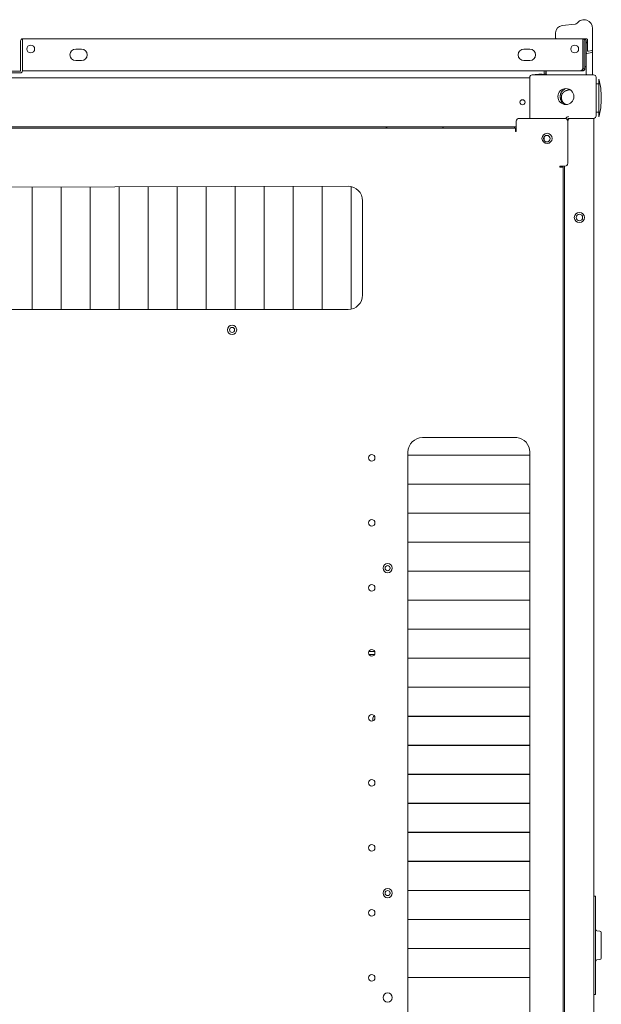
# Model space of a CAD drawing. Units: inches. Extents: x 122 to 387, y 24 to 255.
# Drawn here: x 227 to 242, y 228 to 255 of the extents above; entities that cross this region are included whole.
import ezdxf

# ---------------------------------------------------------------- set-up
doc = ezdxf.new("R2010")
doc.units = ezdxf.units.IN
doc.header["$MEASUREMENT"] = 0
doc.layers.add('1', color=7, linetype='Continuous')

msp = doc.modelspace()

# ---------------------------------------------------------------- linework, layer by layer
at = {"layer": '1', "color": 3, "linetype": 'Continuous', "lineweight": 18}
for p, q in [((241.726, 254.674), (241.372, 254.637)), ((241.728, 254.655), (241.729, 254.655)), ((241.195, 254.441), (241.195, 254.296)), ((242.203, 254.56), (242.203, 253.978)), ((226.674, 253.407), (226.674, 254.222)), ((226.721, 253.407), (226.721, 254.222)), ((226.729, 254.277), (241.937, 254.277)), ((226.729, 254.229), (226.729, 254.277)), ((226.729, 254.222), (226.729, 253.466)), ((241.937, 254.229), (241.937, 254.277)), ((241.937, 254.277), (242.046, 254.277)), ((241.937, 253.466), (241.937, 254.222)), ((241.945, 254.222), (241.945, 253.466)), ((241.992, 254.222), (241.992, 253.466)), ((242.065, 254.257), (242.065, 253.961)), ((228.17, 254.001), (228.327, 254.001)), ((240.339, 254.001), (240.496, 254.001)), ((242.187, 253.959), (242.088, 253.941)), ((228.327, 253.686), (228.17, 253.686)), ((240.496, 253.686), (240.339, 253.686)), ((226.666, 253.399), (226.366, 253.399)), ((226.666, 253.351), (226.366, 253.351)), ((226.729, 253.411), (241.868, 253.411)), ((242.229, 253.3), (240.563, 253.3)), ((241.868, 253.411), (241.937, 253.411)), ((241.931, 253.458), (241.937, 253.458)), ((241.937, 253.411), (241.937, 253.458)), ((241.945, 253.466), (241.992, 253.466)), ((212.677, 253.222), (240.496, 253.222)), ((240.496, 253.233), (240.496, 252.119)), ((242.296, 252.186), (242.296, 253.233)), ((241.528, 252.04), (241.528, 252.1)), ((241.54, 252.166), (241.548, 252.166)), ((242.229, 252.119), (241.548, 252.119)), ((242.17, 252.119), (241.607, 252.119)), ((242.237, 252.119), (242.237, 207.237)), ((213.044, 251.891), (240.13, 251.891)), ((241.441, 250.819), (241.441, 208.537)), ((240.248, 242.979), (240.248, 242.981)), ((240.457, 242.979), (240.457, 242.981)), ((240.248, 242.191), (240.248, 242.194)), ((240.457, 242.191), (240.457, 242.194)), ((240.248, 241.404), (240.248, 241.407)), ((240.457, 241.404), (240.457, 241.407)), ((240.248, 240.616), (240.248, 240.619)), ((240.457, 240.616), (240.457, 240.619)), ((240.248, 239.829), (240.248, 239.832)), ((240.457, 239.829), (240.457, 239.832)), ((240.248, 239.042), (240.248, 239.044)), ((240.457, 239.042), (240.457, 239.044)), ((240.248, 238.254), (240.248, 238.257)), ((240.457, 238.254), (240.457, 238.257)), ((236.123, 237.649), (236.287, 237.649)), ((236.129, 237.57), (236.281, 237.57)), ((236.233, 235.822), (236.233, 235.767)), ((240.248, 235.105), (240.248, 235.108)), ((240.457, 235.105), (240.457, 235.108)), ((240.248, 234.317), (240.248, 234.32)), ((240.457, 234.317), (240.457, 234.32)), ((240.248, 233.53), (240.248, 233.533)), ((240.457, 233.53), (240.457, 233.533)), ((240.248, 232.742), (240.248, 232.746)), ((240.457, 232.742), (240.457, 232.746)), ((240.248, 231.955), (240.248, 231.958)), ((240.457, 231.955), (240.457, 231.958)), ((240.248, 231.167), (240.248, 231.171)), ((240.457, 231.167), (240.457, 231.171)), ((242.237, 231.017), (242.284, 231.017)), ((242.284, 230.899), (242.284, 228.458)), ((240.248, 230.38), (240.248, 230.383)), ((240.457, 230.38), (240.457, 230.383)), ((242.397, 230.062), (242.32, 230.069)), ((240.248, 229.593), (240.248, 229.597)), ((240.457, 229.593), (240.457, 229.597)), ((242.32, 229.288), (242.397, 229.295)), ((240.248, 228.806), (240.248, 228.809)), ((240.457, 228.806), (240.457, 228.809)), ((242.284, 228.34), (242.237, 228.34))]:
    msp.add_line(p, q, dxfattribs=at)
at = {"layer": '1', "color": 163, "linetype": 'Continuous', "lineweight": 18}
for p, q in [((241.971, 254.265), (242.006, 254.265)), ((242.026, 254.187), (242.026, 254.245)), ((242.026, 253.874), (242.026, 254.158)), ((242.026, 253.871), (242.026, 253.874)), ((242.026, 253.34), (242.026, 253.863)), ((242.042, 253.882), (242.18, 253.906)), ((242.203, 253.898), (242.203, 253.978)), ((242.203, 253.34), (242.203, 253.887)), ((240.943, 253.32), (240.943, 253.411)), ((240.079, 251.891), (240.079, 251.851)), ((240.107, 251.773), (240.13, 251.773)), ((226.987, 247.552), (226.984, 247.552)), ((227.774, 247.552), (227.771, 247.552)), ((228.562, 247.552), (228.559, 247.552)), ((229.349, 247.552), (229.346, 247.552)), ((230.136, 247.552), (230.134, 247.552)), ((230.924, 247.552), (230.921, 247.552)), ((231.711, 247.552), (231.708, 247.552)), ((232.499, 247.552), (232.496, 247.552)), ((233.286, 247.552), (233.283, 247.552)), ((234.073, 247.552), (234.07, 247.552)), ((234.861, 247.552), (234.858, 247.552)), ((235.648, 247.552), (235.645, 247.552)), ((238.083, 242.981), (238.083, 242.978)), ((238.083, 242.194), (238.083, 242.191)), ((238.083, 241.407), (238.083, 241.404)), ((238.083, 240.62), (238.083, 240.616)), ((236.705, 239.93), (236.705, 239.898)), ((238.083, 239.832), (238.083, 239.829)), ((238.083, 239.044), (238.083, 239.042)), ((238.083, 238.257), (238.083, 238.255)), ((238.083, 237.469), (238.083, 237.467)), ((238.083, 236.682), (238.083, 236.679)), ((238.083, 235.895), (238.083, 235.892)), ((238.083, 235.108), (238.083, 235.104)), ((238.083, 234.32), (238.083, 234.317)), ((238.083, 233.533), (238.083, 233.53)), ((238.083, 232.745), (238.083, 232.743)), ((238.083, 231.958), (238.083, 231.955)), ((236.705, 231.111), (236.705, 231.079)), ((238.083, 231.17), (238.083, 231.168)), ((238.083, 230.383), (238.083, 230.38)), ((238.083, 229.597), (238.083, 229.593)), ((238.083, 228.809), (238.083, 228.806))]:
    msp.add_line(p, q, dxfattribs=at)
at = {"layer": '1', "color": 30, "linetype": 'Continuous', "lineweight": 18}
for p, q in [((240.644, 253.312), (240.644, 253.3)), ((240.89, 253.312), (240.89, 253.368)), ((240.907, 253.312), (240.907, 253.322)), ((240.923, 253.312), (240.913, 253.312)), ((240.923, 253.312), (240.933, 253.322)), ((240.929, 253.3), (240.929, 253.312)), ((240.933, 253.322), (240.933, 253.368))]:
    msp.add_line(p, q, dxfattribs=at)
at = {"layer": '1', "color": 151, "linetype": 'Continuous', "lineweight": 18}
for p, q in [((240.738, 253.32), (240.738, 253.312)), ((240.835, 253.312), (240.835, 253.32)), ((240.883, 251.519), (240.883, 251.617))]:
    msp.add_line(p, q, dxfattribs=at)
at = {"layer": '1', "color": 2, "linetype": 'Continuous', "lineweight": 18}
for p, q in [((242.374, 253.054), (242.296, 253.054)), ((242.296, 252.287), (242.374, 252.287))]:
    msp.add_line(p, q, dxfattribs=at)
at = {"layer": '1', "color": 31, "linetype": 'Continuous', "lineweight": 18}
for p, q in [((240.13, 251.761), (240.13, 252.04)), ((241.449, 252.119), (240.209, 252.119)), ((241.528, 250.899), (241.528, 252.04)), ((240.107, 251.851), (213.067, 251.851)), ((240.107, 251.785), (240.107, 251.761)), ((240.107, 251.761), (240.13, 251.761)), ((241.449, 250.82), (241.311, 250.82)), ((241.311, 250.82), (241.311, 250.796)), ((241.311, 250.796), (241.335, 250.796)), ((241.402, 208.56), (241.402, 250.796)), ((235.563, 250.277), (217.611, 250.237)), ((235.957, 247.324), (235.957, 249.883)), ((217.611, 246.93), (235.563, 246.93)), ((240.142, 243.458), (237.583, 243.458)), ((237.189, 243.064), (237.189, 216.292)), ((240.496, 216.292), (240.496, 243.064))]:
    msp.add_line(p, q, dxfattribs=at)
at = {"layer": '1', "color": 27, "linetype": 'Continuous', "lineweight": 18}
for p, q in [((226.984, 246.93), (226.984, 250.258)), ((226.987, 250.258), (226.987, 246.93)), ((227.771, 246.93), (227.771, 250.26)), ((227.774, 250.26), (227.774, 246.93)), ((228.559, 246.93), (228.559, 250.261)), ((228.562, 250.261), (228.562, 246.93)), ((229.346, 246.93), (229.346, 250.263)), ((229.349, 250.263), (229.349, 246.93)), ((230.134, 246.93), (230.134, 250.265)), ((230.137, 250.265), (230.137, 246.93)), ((230.921, 246.93), (230.921, 250.266)), ((230.924, 250.266), (230.924, 246.93)), ((231.708, 246.93), (231.708, 250.268)), ((231.711, 250.268), (231.711, 246.93)), ((232.496, 246.93), (232.496, 250.27)), ((232.499, 250.27), (232.499, 246.93)), ((233.283, 246.93), (233.283, 250.272)), ((233.286, 250.272), (233.286, 246.93)), ((234.071, 246.93), (234.071, 250.273)), ((234.074, 250.273), (234.074, 246.93)), ((234.858, 246.93), (234.858, 250.275)), ((234.861, 250.275), (234.861, 246.93)), ((235.646, 246.939), (235.646, 250.268)), ((235.648, 250.267), (235.648, 246.94)), ((237.189, 242.982), (240.496, 242.982)), ((240.496, 242.979), (237.189, 242.979)), ((237.189, 242.194), (240.496, 242.194)), ((240.496, 242.192), (237.189, 242.192)), ((237.189, 241.407), (240.496, 241.407)), ((240.496, 241.404), (237.189, 241.404)), ((237.189, 240.62), (240.496, 240.62)), ((240.496, 240.617), (237.189, 240.617)), ((237.189, 239.832), (240.496, 239.832)), ((240.496, 239.829), (237.189, 239.829)), ((237.189, 239.045), (240.496, 239.045)), ((240.496, 239.042), (237.189, 239.042)), ((237.189, 238.257), (240.496, 238.257)), ((240.496, 238.255), (237.189, 238.255)), ((237.189, 237.47), (240.496, 237.47)), ((240.496, 237.467), (237.189, 237.467)), ((237.189, 236.683), (240.496, 236.683)), ((240.496, 236.68), (237.189, 236.68)), ((237.189, 235.895), (240.496, 235.895)), ((240.496, 235.892), (237.189, 235.892)), ((237.189, 235.108), (240.496, 235.108)), ((240.496, 235.105), (237.189, 235.105)), ((237.189, 234.32), (240.496, 234.32)), ((240.496, 234.318), (237.189, 234.318)), ((237.189, 233.533), (240.496, 233.533)), ((240.496, 233.53), (237.189, 233.53)), ((237.189, 232.746), (240.496, 232.746)), ((240.496, 232.743), (237.189, 232.743)), ((237.189, 231.958), (240.496, 231.958)), ((240.496, 231.955), (237.189, 231.955)), ((237.189, 231.171), (240.496, 231.171)), ((240.496, 231.168), (237.189, 231.168)), ((237.189, 230.383), (240.496, 230.383)), ((240.496, 230.381), (237.189, 230.381)), ((237.189, 229.596), (240.496, 229.596)), ((240.496, 229.593), (237.189, 229.593)), ((237.189, 228.809), (240.496, 228.809)), ((240.496, 228.806), (237.189, 228.806))]:
    msp.add_line(p, q, dxfattribs=at)
at = {"layer": '1', "color": 11, "linetype": 'Continuous', "lineweight": 18}
msp.add_line((238.374, 237.467), (238.377, 237.47), dxfattribs=at)
at = {"layer": '1', "color": 3, "linetype": 'Continuous', "lineweight": 18}
for centre, radius in [((226.949, 254.001), 0.106), ((241.717, 254.001), 0.106), ((241.477, 252.71), 0.217), ((240.299, 252.556), 0.0689), ((240.957, 251.568), 0.0886), ((241.843, 249.43), 0.138), ((241.843, 249.43), 0.0886)]:
    msp.add_circle(centre, radius, dxfattribs=at)
at = {"layer": '1', "color": 31, "linetype": 'Continuous', "lineweight": 18}
for centre, radius in [((240.965, 251.576), 0.138), ((232.414, 246.379), 0.126), ((236.205, 242.907), 0.0886), ((236.205, 241.143), 0.0886), ((236.638, 239.914), 0.126), ((236.205, 239.379), 0.0886), ((236.205, 237.615), 0.0886), ((236.205, 235.851), 0.0886), ((236.205, 234.088), 0.0886), ((236.205, 232.324), 0.0886), ((236.638, 231.096), 0.126), ((236.205, 230.56), 0.0886), ((236.205, 228.796), 0.0886), ((236.638, 228.261), 0.126)]:
    msp.add_circle(centre, radius, dxfattribs=at)
at = {"layer": '1', "color": 27, "linetype": 'Continuous', "lineweight": 18}
for centre in [(232.414, 246.379), (236.638, 239.914), (236.638, 231.096)]:
    msp.add_circle(centre, 0.0689, dxfattribs=at)
at = {"layer": '1', "color": 3, "linetype": 'Continuous', "lineweight": 18}
for centre, radius, start, end in [((241.392, 254.441), 0.197, 95.9761, 180), ((241.717, 254.752), 0.0787, 276.6181, 322.3618), ((241.724, 254.694), 0.0197, 275.9761, 276.6181), ((241.967, 254.56), 0.236, 0, 142.3618), ((226.729, 254.222), 0.0551, 90, 180), ((226.729, 254.222), 0.00787, 90, 180), ((241.215, 254.296), 0.0197, 180, 270), ((241.937, 254.222), 0.0551, 0, 90), ((241.937, 254.222), 0.00787, 0, 90), ((242.046, 254.257), 0.0197, 0, 90), ((228.17, 253.844), 0.157, 90, 270), ((228.327, 253.844), 0.157, 270, 90), ((240.339, 253.844), 0.157, 90, 270), ((240.496, 253.844), 0.157, 270, 90), ((242.085, 253.961), 0.0197, 180, 280), ((242.183, 253.978), 0.0197, 280, 0), ((226.666, 253.407), 0.00787, 270, 0), ((226.666, 253.407), 0.0551, 270, 0), ((240.563, 253.233), 0.0669, 90, 180), ((241.89, 253.537), 0.0551, 328.9964, 0), ((242.229, 253.233), 0.0669, 0, 90), ((241.54, 252.107), 0.0591, 90, 175.0064), ((241.548, 252.1), 0.0669, 90, 169.1662), ((241.548, 252.1), 0.0197, 90, 180), ((241.607, 252.04), 0.0787, 90, 180), ((242.229, 252.186), 0.0669, 270, 0), ((236.664, 251.804), 0.0866, 90, 146.9433), ((238.085, 251.804), 0.0866, 33.0567, 90), ((236.331, 235.822), 0.0984, 123.6628, 180), ((242.323, 230.108), 0.0394, 180, 265), ((242.394, 230.023), 0.0394, 0, 85), ((242.323, 229.248), 0.0394, 95, 180), ((242.394, 229.334), 0.0394, 275, 0)]:
    msp.add_arc(centre, radius, start, end, dxfattribs=at)
at = {"layer": '1', "color": 163, "linetype": 'Continuous', "lineweight": 18}
for centre, radius, start, end in [((242.006, 254.245), 0.0197, 0, 90), ((242.046, 253.863), 0.0197, 100, 180), ((242.183, 253.887), 0.0197, 10, 100), ((242.183, 253.887), 0.0197, 0, 10), ((240.963, 253.32), 0.0197, 180, 270), ((241.799, 254.334), 0.829, 283.4512, 284.7913), ((242.046, 253.32), 0.0197, 180, 270), ((242.183, 253.32), 0.0197, 270, 0), ((229.427, 247.1), 0.0886, 152.0831, 156.3806), ((229.427, 247.1), 0.0886, 203.6194, 207.9169)]:
    msp.add_arc(centre, radius, start, end, dxfattribs=at)
at = {"layer": '1', "color": 2, "linetype": 'Continuous', "lineweight": 18}
for start, end in [(0, 14.2115), (345.7885, 0)]:
    msp.add_arc((240.353, 252.67), 2.085, start, end, dxfattribs=at)
at = {"layer": '1', "color": 31, "linetype": 'Continuous', "lineweight": 18}
for centre, radius, start, end in [((240.209, 252.04), 0.0787, 90, 180), ((241.449, 252.04), 0.0787, 0, 90), ((241.449, 250.899), 0.0787, 270, 0), ((235.563, 249.883), 0.394, 0, 90), ((235.563, 247.324), 0.394, 270, 0), ((237.583, 243.064), 0.394, 90, 180), ((240.103, 243.066), 0.394, 359.7192, 84.2615)]:
    msp.add_arc(centre, radius, start, end, dxfattribs=at)
at = {"layer": '1', "color": 3, "linetype": 'Continuous', "lineweight": 18}
for points in [[(226.729, 254.222), (226.729, 254.229)], [(241.937, 254.229), (241.937, 254.222)], [(226.729, 253.411), (226.729, 253.466)], [(242.17, 252.119), (242.237, 252.119)], [(242.284, 231.017), (242.284, 230.899)], [(242.284, 228.458), (242.284, 228.34)]]:
    msp.add_open_spline(points, degree=1, dxfattribs=at)
at = {"layer": '1', "color": 163, "linetype": 'Continuous', "lineweight": 18}
for points in [[(242.046, 254.187), (242.026, 254.187)], [(242.203, 253.887), (242.203, 253.898)]]:
    msp.add_open_spline(points, degree=1, dxfattribs=at)
for points, knots in [([(242.026, 254.158), (242.026, 254.161), (242.026, 254.167), (242.026, 254.171), (242.026, 254.187)], [0, 0, 0.103664, 0.335121, 0.460232, 1, 1]), ([(242.026, 254.158), (242.03, 254.166), (242.042, 254.171)], [0, 0, 0.444264, 1, 1]), ([(242.042, 253.888), (242.03, 253.883), (242.026, 253.874)], [0, 0, 0.556304, 1, 1]), ([(242.203, 253.898), (242.196, 253.909), (242.18, 253.912)], [0, 0, 0.438603, 1, 1]), ([(242.011, 253.533), (242.011, 253.532), (242.008, 253.521), (242.006, 253.511)], [0, 0, 0.042143, 0.529563, 1, 1]), ([(242.026, 253.32), (242.026, 253.32), (242.026, 253.321), (242.026, 253.321), (242.026, 253.323), (242.026, 253.327), (242.026, 253.33), (242.026, 253.332), (242.026, 253.332), (242.026, 253.34)], [0, 0, 0.005291, 0.027778, 0.054233, 0.164021, 0.369048, 0.493386, 0.585979, 0.632275, 1, 1]), ([(242.203, 253.34), (242.203, 253.336), (242.203, 253.334), (242.203, 253.333), (242.203, 253.329), (242.203, 253.326), (242.203, 253.323), (242.203, 253.323), (242.203, 253.322), (242.203, 253.32), (242.203, 253.32)], [0, 0, 0.187831, 0.279101, 0.322751, 0.548942, 0.706349, 0.835979, 0.862434, 0.910053, 0.981481, 1, 1])]:
    msp.add_open_spline(points, degree=1, knots=knots, dxfattribs=at)
at = {"layer": '1', "color": 30, "linetype": 'Continuous', "lineweight": 18}
for points, knots in [([(240.907, 253.312), (240.808, 253.312), (240.644, 253.312)], [0, 0, 0.376593, 1, 1]), ([(240.913, 253.312), (240.913, 253.312), (240.912, 253.313), (240.912, 253.313), (240.911, 253.313), (240.911, 253.313), (240.91, 253.314), (240.91, 253.314), (240.909, 253.315), (240.909, 253.316), (240.909, 253.317), (240.908, 253.317), (240.908, 253.318), (240.908, 253.319), (240.908, 253.32), (240.908, 253.321), (240.907, 253.322), (240.907, 253.322)], [0, 0, 0.039978, 0.07907, 0.122209, 0.16815, 0.21718, 0.270447, 0.326985, 0.387343, 0.451976, 0.521251, 0.593527, 0.669697, 0.749379, 0.829881, 0.8722, 0.956007, 1, 1]), ([(240.933, 253.321), (240.932, 253.316), (240.929, 253.312)], [0, 0, 0.499079, 1, 1]), ([(240.933, 253.322), (240.933, 253.322), (240.933, 253.322), (240.933, 253.321), (240.933, 253.321), (240.933, 253.321)], [0, 0, 0.177419, 0.532258, 0.709677, 0.967742, 1, 1])]:
    msp.add_open_spline(points, degree=1, knots=knots, dxfattribs=at)
at = {"layer": '1', "color": 151, "linetype": 'Continuous', "lineweight": 18}
msp.add_open_spline([(240.738, 253.32), (240.835, 253.32)], degree=1, dxfattribs=at)
at = {"layer": '1', "color": 30, "linetype": 'Continuous', "lineweight": 18}
for points in [[(240.89, 253.368), (240.89, 253.411)], [(240.929, 253.312), (240.923, 253.312)], [(240.933, 253.368), (240.933, 253.411)]]:
    msp.add_open_spline(points, degree=1, dxfattribs=at)
at = {"layer": '1', "color": 3, "linetype": 'Continuous', "lineweight": 18}
for points, knots in [([(241.937, 253.466), (241.933, 253.46), (241.931, 253.458), (241.929, 253.455), (241.927, 253.452), (241.924, 253.45), (241.922, 253.447), (241.92, 253.445), (241.92, 253.444), (241.919, 253.443), (241.919, 253.443), (241.918, 253.443), (241.918, 253.443), (241.918, 253.442), (241.918, 253.442), (241.917, 253.441), (241.916, 253.44), (241.914, 253.437), (241.911, 253.435), (241.909, 253.433), (241.907, 253.431), (241.905, 253.429), (241.903, 253.427), (241.902, 253.426), (241.901, 253.425), (241.9, 253.424), (241.9, 253.424), (241.899, 253.424), (241.899, 253.424), (241.899, 253.423), (241.898, 253.423), (241.896, 253.421), (241.894, 253.42), (241.892, 253.418), (241.89, 253.417), (241.888, 253.416), (241.886, 253.415), (241.883, 253.414), (241.881, 253.413), (241.881, 253.413), (241.881, 253.413), (241.88, 253.413), (241.88, 253.413), (241.879, 253.412), (241.878, 253.412), (241.877, 253.412), (241.875, 253.411), (241.873, 253.411), (241.87, 253.411), (241.868, 253.411)], [0, 0, 0.076077, 0.113892, 0.151306, 0.188457, 0.225427, 0.262358, 0.298854, 0.307971, 0.316902, 0.321555, 0.325805, 0.328231, 0.332696, 0.334929, 0.352948, 0.370564, 0.405774, 0.440148, 0.473911, 0.507065, 0.539616, 0.571595, 0.587193, 0.603007, 0.610731, 0.618234, 0.622297, 0.625958, 0.630021, 0.633682, 0.663645, 0.692923, 0.721546, 0.749151, 0.77603, 0.802622, 0.828718, 0.854148, 0.857227, 0.860573, 0.863652, 0.866637, 0.879293, 0.89178, 0.903844, 0.928403, 0.95242, 0.976257, 1, 1]), ([(241.937, 253.411), (241.94, 253.411), (241.943, 253.411), (241.945, 253.411), (241.948, 253.412), (241.951, 253.412), (241.953, 253.413), (241.956, 253.414), (241.958, 253.415), (241.959, 253.415), (241.96, 253.415), (241.96, 253.416), (241.961, 253.416), (241.961, 253.416), (241.961, 253.416), (241.962, 253.416), (241.963, 253.417), (241.966, 253.418), (241.968, 253.42), (241.97, 253.421), (241.972, 253.423), (241.974, 253.425), (241.976, 253.427), (241.977, 253.428), (241.978, 253.429), (241.979, 253.429), (241.979, 253.43), (241.979, 253.43), (241.979, 253.43), (241.98, 253.43), (241.98, 253.431), (241.982, 253.433), (241.983, 253.435), (241.985, 253.437), (241.986, 253.44), (241.987, 253.442), (241.988, 253.444), (241.989, 253.447), (241.99, 253.45), (241.99, 253.45), (241.99, 253.45), (241.99, 253.451), (241.99, 253.451), (241.991, 253.452), (241.991, 253.452), (241.991, 253.454), (241.991, 253.455), (241.992, 253.458), (241.992, 253.46), (241.992, 253.463), (241.992, 253.466)], [0, 0, 0.031297, 0.062673, 0.093866, 0.125022, 0.155888, 0.187045, 0.218151, 0.24938, 0.257479, 0.265148, 0.272969, 0.277005, 0.279023, 0.280925, 0.296665, 0.312272, 0.343651, 0.374774, 0.405898, 0.436951, 0.46811, 0.499384, 0.514913, 0.530658, 0.538328, 0.546223, 0.55027, 0.554122, 0.558169, 0.562022, 0.593311, 0.624608, 0.655569, 0.686686, 0.71803, 0.749, 0.780338, 0.811634, 0.815439, 0.819531, 0.823251, 0.827343, 0.835152, 0.843179, 0.858719, 0.874352, 0.905805, 0.937033, 0.96841, 1, 1]), ([(241.937, 253.458), (241.938, 253.458), (241.939, 253.458), (241.94, 253.458), (241.94, 253.458), (241.941, 253.459), (241.942, 253.459), (241.942, 253.46), (241.943, 253.46), (241.943, 253.461), (241.944, 253.461), (241.944, 253.462), (241.945, 253.463), (241.945, 253.463), (241.945, 253.464), (241.945, 253.465), (241.945, 253.466)], [0, 0, 0.06113, 0.12489, 0.188266, 0.250902, 0.311228, 0.375543, 0.437502, 0.500138, 0.562775, 0.624734, 0.686154, 0.749284, 0.811921, 0.874769, 0.936764, 1, 1]), ([(241.47, 252.489), (241.364, 252.572), (241.33, 252.638), (241.319, 252.711), (241.331, 252.784), (241.365, 252.85), (241.445, 252.918)], [0, 0, 0.252145, 0.390084, 0.527996, 0.665952, 0.803859, 1, 1]), ([(241.502, 252.876), (241.498, 252.875), (241.493, 252.874), (241.489, 252.873), (241.485, 252.872), (241.48, 252.87), (241.476, 252.869), (241.472, 252.867), (241.467, 252.866), (241.463, 252.864), (241.459, 252.862), (241.455, 252.86), (241.451, 252.858), (241.449, 252.857), (241.447, 252.855), (241.446, 252.855), (241.445, 252.855), (241.445, 252.854), (241.444, 252.854), (241.443, 252.853), (241.439, 252.851), (241.435, 252.848), (241.431, 252.845), (241.427, 252.843), (241.424, 252.84), (241.42, 252.837), (241.417, 252.834), (241.413, 252.831), (241.41, 252.828), (241.407, 252.824), (241.405, 252.823), (241.404, 252.821), (241.402, 252.819), (241.401, 252.818), (241.4, 252.817), (241.4, 252.817), (241.4, 252.816), (241.399, 252.816), (241.398, 252.815), (241.398, 252.814), (241.396, 252.812), (241.395, 252.811), (241.392, 252.807), (241.389, 252.803), (241.387, 252.8), (241.384, 252.796), (241.382, 252.792), (241.379, 252.788), (241.377, 252.784), (241.375, 252.78), (241.373, 252.776), (241.371, 252.772), (241.37, 252.77), (241.369, 252.767), (241.368, 252.766), (241.368, 252.765), (241.368, 252.765), (241.367, 252.764), (241.367, 252.764), (241.367, 252.763), (241.365, 252.759), (241.364, 252.755), (241.362, 252.75), (241.361, 252.746), (241.36, 252.741), (241.358, 252.737), (241.357, 252.733), (241.356, 252.728), (241.355, 252.724), (241.355, 252.719), (241.354, 252.717), (241.354, 252.715), (241.354, 252.713), (241.354, 252.711), (241.354, 252.71), (241.353, 252.708), (241.353, 252.705), (241.353, 252.704), (241.353, 252.703), (241.353, 252.703), (241.353, 252.702), (241.353, 252.701), (241.353, 252.701), (241.353, 252.696), (241.352, 252.692), (241.352, 252.687), (241.353, 252.682), (241.353, 252.678), (241.353, 252.673), (241.353, 252.669), (241.354, 252.664), (241.354, 252.66), (241.355, 252.655), (241.356, 252.651), (241.357, 252.646), (241.358, 252.641), (241.359, 252.637), (241.359, 252.636), (241.359, 252.636), (241.359, 252.635), (241.359, 252.635), (241.36, 252.634), (241.36, 252.633), (241.361, 252.628), (241.363, 252.624), (241.364, 252.619), (241.366, 252.615), (241.367, 252.611), (241.369, 252.607), (241.371, 252.602), (241.373, 252.598), (241.375, 252.594), (241.377, 252.59), (241.379, 252.586), (241.382, 252.582), (241.383, 252.58), (241.384, 252.578), (241.385, 252.576), (241.386, 252.574), (241.387, 252.573), (241.388, 252.572), (241.388, 252.572), (241.388, 252.571), (241.389, 252.571), (241.389, 252.57), (241.392, 252.567), (241.394, 252.563), (241.397, 252.559), (241.4, 252.556), (241.403, 252.552), (241.406, 252.549), (241.409, 252.545), (241.412, 252.542), (241.415, 252.539), (241.419, 252.536), (241.422, 252.532), (241.425, 252.529), (241.429, 252.526), (241.432, 252.523), (241.433, 252.523), (241.434, 252.522), (241.435, 252.522), (241.435, 252.521), (241.436, 252.521), (241.436, 252.52), (241.438, 252.519), (241.44, 252.518), (241.443, 252.515), (241.447, 252.512), (241.451, 252.51), (241.455, 252.507), (241.459, 252.505), (241.463, 252.503), (241.467, 252.5), (241.471, 252.498), (241.475, 252.496), (241.479, 252.494), (241.482, 252.493)], [0, 0, 0.00915, 0.018204, 0.027257, 0.036278, 0.04531, 0.054293, 0.063312, 0.072328, 0.081356, 0.090348, 0.099428, 0.108509, 0.113006, 0.117597, 0.118723, 0.120974, 0.12217, 0.124421, 0.126699, 0.135775, 0.144833, 0.153893, 0.162906, 0.1719, 0.180933, 0.189914, 0.19895, 0.207943, 0.216971, 0.221504, 0.226074, 0.230609, 0.235153, 0.236277, 0.23744, 0.238569, 0.239731, 0.242022, 0.24428, 0.24883, 0.253354, 0.262451, 0.271505, 0.280523, 0.289539, 0.298555, 0.307568, 0.316618, 0.325632, 0.33469, 0.343725, 0.348291, 0.352836, 0.355084, 0.35736, 0.358531, 0.359636, 0.360807, 0.361912, 0.371071, 0.380138, 0.389185, 0.398202, 0.407174, 0.41619, 0.425206, 0.434226, 0.443196, 0.45224, 0.456751, 0.461247, 0.463523, 0.468064, 0.470335, 0.47487, 0.479396, 0.481661, 0.483922, 0.485106, 0.486235, 0.487368, 0.488497, 0.497584, 0.506713, 0.515737, 0.524762, 0.533793, 0.542831, 0.551836, 0.560861, 0.569853, 0.578874, 0.587935, 0.596975, 0.606056, 0.615134, 0.61624, 0.617409, 0.618566, 0.619686, 0.621975, 0.62425, 0.633336, 0.642368, 0.651415, 0.660465, 0.669443, 0.678431, 0.687453, 0.696466, 0.705432, 0.714467, 0.723486, 0.732491, 0.737046, 0.741557, 0.746095, 0.75066, 0.752949, 0.755211, 0.756391, 0.7575, 0.758638, 0.759791, 0.76888, 0.777946, 0.78698, 0.795996, 0.805029, 0.814044, 0.823045, 0.832041, 0.841032, 0.85006, 0.859091, 0.86813, 0.877183, 0.886249, 0.888507, 0.890805, 0.891935, 0.893073, 0.894202, 0.895371, 0.899904, 0.904447, 0.913512, 0.922572, 0.93163, 0.940619, 0.949615, 0.95862, 0.967593, 0.976629, 0.985571, 0.994607, 1, 1]), ([(241.502, 252.876), (241.507, 252.878), (241.511, 252.88), (241.515, 252.881), (241.52, 252.883), (241.524, 252.884), (241.528, 252.886), (241.533, 252.887), (241.537, 252.888), (241.542, 252.889), (241.546, 252.89), (241.551, 252.89), (241.555, 252.891), (241.558, 252.891), (241.56, 252.891), (241.561, 252.892), (241.562, 252.892), (241.563, 252.892), (241.564, 252.892), (241.569, 252.892), (241.574, 252.892), (241.578, 252.892), (241.583, 252.892), (241.587, 252.892), (241.592, 252.892), (241.593, 252.892)], [0, 0, 0.049499, 0.098964, 0.148279, 0.197469, 0.246475, 0.295685, 0.344516, 0.393615, 0.442739, 0.491914, 0.541123, 0.59072, 0.615449, 0.640148, 0.652484, 0.65893, 0.677434, 0.689748, 0.739248, 0.788698, 0.837841, 0.88699, 0.935903, 0.985159, 1, 1]), ([(242.433, 230.023), (242.433, 229.989), (242.433, 229.755), (242.433, 229.463), (242.433, 229.334)], [0, 0, 0.049546, 0.388813, 0.811867, 1, 1])]:
    msp.add_open_spline(points, degree=1, knots=knots, dxfattribs=at)
at = {"layer": '1', "color": 2, "linetype": 'Continuous', "lineweight": 18}
for points, knots in [([(242.374, 252.897), (242.374, 253.147), (242.374, 253.182)], [0, 0, 0.878073, 1, 1]), ([(242.374, 252.159), (242.374, 252.2), (242.374, 252.494), (242.374, 252.897)], [0, 0, 0.0563, 0.453465, 1, 1])]:
    msp.add_open_spline(points, degree=1, knots=knots, dxfattribs=at)
at = {"layer": '1', "color": 31, "linetype": 'Continuous', "lineweight": 18}
for points in [[(240.107, 251.851), (240.107, 251.785)], [(241.335, 250.796), (241.402, 250.796)]]:
    msp.add_open_spline(points, degree=1, dxfattribs=at)

doc.saveas('drawing.dxf')
